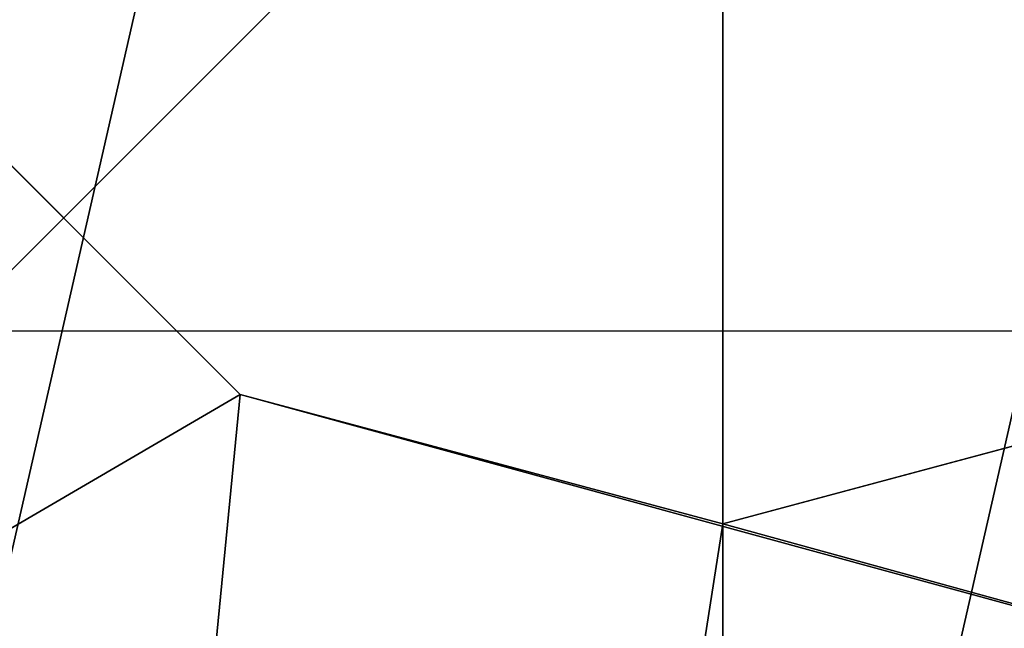
# Model space of a CAD drawing. Units: millimetres. Extents: x -27 to 27, y -122 to 28.
# Drawn here: x -9 to 4, y -14 to -6 of the extents above; entities that cross this region are included whole.
import ezdxf

# ---------------------------------------------------------------- set-up
doc = ezdxf.new("R2010")
doc.units = ezdxf.units.MM
doc.header["$LTSCALE"] = 101.851852
for name, color, linetype in [('1', 7, 'CONTINUOUS'), ('128', 7, 'CONTINUOUS'), ('222', 7, 'CONTINUOUS'), ('223', 7, 'CONTINUOUS'), ('251', 7, 'CONTINUOUS'), ('252', 7, 'CONTINUOUS'), ('258', 7, 'CONTINUOUS'), ('260', 7, 'CONTINUOUS')]:
    doc.layers.add(name, color=color, linetype=linetype)

msp = doc.modelspace()

# ---------------------------------------------------------------- linework, layer by layer
at = {"layer": '1', "color": 254, "linetype": 'Continuous', "true_color": 0xe6e6e6}
for points in [[(17, 17, 86), (12.499, 0, 86), (-17, -121.4, 86), (17, 17, 86)], [(17, -121.4, 86), (17, 17, 86), (-17, -121.4, 86), (17, -121.4, 86)], [(12.499, 0, 86), (10.825, -6.25, 86), (-17, -121.4, 86), (12.499, 0, 86)], [(-6.25, -10.825, 86), (-10.825, -6.25, 86), (-17, -121.4, 86), (-6.25, -10.825, 86)], [(10.825, -6.25, 86), (6.25, -10.825, 86), (-17, -121.4, 86), (10.825, -6.25, 86)], [(0, -12.5, 86), (-6.25, -10.825, 86), (-17, -121.4, 86), (0, -12.5, 86)], [(6.25, -10.825, 86), (0, -12.5, 86), (-17, -121.4, 86), (6.25, -10.825, 86)]]:
    msp.add_3dface(points, dxfattribs=at)
at = {"layer": '128', "color": 254, "linetype": 'Continuous', "true_color": 0xe6e6e6}
for points in [[(0, 27.5), (0, -27.5), (-11.929, -24.777), (0, 27.5)], [(-11.929, 24.777), (0, 27.5), (-11.929, -24.777), (-11.929, 24.777)], [(11.929, 24.777), (0, -27.5), (0, 27.5), (11.929, 24.777)], [(11.929, -24.777), (0, -27.5), (11.929, 24.777), (11.929, -24.777)]]:
    msp.add_3dface(points, dxfattribs=at)
at = {"layer": '222', "color": 254, "linetype": 'Continuous', "true_color": 0xe6e6e6}
for points in [[(-10.824, -6.252, 87), (-6.247, -10.826, 87), (-17.243, -17.243, 87), (-10.824, -6.252, 87)], [(-6.247, -10.826, 87), (17.243, -17.243, 87), (-17.243, -17.243, 87), (-6.247, -10.826, 87)], [(-6.247, -10.826, 87), (0, -12.5, 87), (17.243, -17.243, 87), (-6.247, -10.826, 87)], [(0, -12.5, 87), (6.247, -10.826, 87), (17.243, -17.243, 87), (0, -12.5, 87)]]:
    msp.add_3dface(points, dxfattribs=at)
at = {"layer": '223', "color": 254, "linetype": 'Continuous', "true_color": 0xe6e6e6}
for points in [[(-16.885, 16.885, 129.6), (-16.885, -16.885, 129.6), (16.885, 16.885, 129.6), (-16.885, 16.885, 129.6)], [(16.885, 16.885, 129.6), (-16.885, -16.885, 129.6), (16.885, -16.885, 129.6), (16.885, 16.885, 129.6)]]:
    msp.add_3dface(points, dxfattribs=at)
at = {"layer": '251', "linetype": 'Continuous'}
for points in [[(-10.825, -6.25, 86), (-6.25, -10.825, 86), (-10.824, -6.252, 87), (-10.825, -6.25, 86)], [(-10.824, -6.252, 87), (-6.25, -10.825, 86), (-6.247, -10.826, 87), (-10.824, -6.252, 87)], [(-6.25, -10.825, 86), (0, -12.5, 86), (-6.247, -10.826, 87), (-6.25, -10.825, 86)], [(0, -12.5, 86), (0, -12.5, 87), (-6.247, -10.826, 87), (0, -12.5, 86)]]:
    msp.add_3dface(points, dxfattribs=at)
at = {"layer": '252', "linetype": 'Continuous'}
for points in [[(0, -12.5, 87), (0, -12.5, 86), (6.25, -10.825, 86), (0, -12.5, 87)], [(6.247, -10.826, 87), (0, -12.5, 87), (6.25, -10.825, 86), (6.247, -10.826, 87)]]:
    msp.add_3dface(points, dxfattribs=at)
at = {"layer": '258', "linetype": 'Continuous'}
for points in [[(-10, -10), (10, -10), (-10, 10), (-10, -10)], [(10, -10), (10, 10), (-10, 10), (10, -10)]]:
    msp.add_3dface(points, dxfattribs=at)
at = {"layer": '260', "linetype": 'Continuous'}
for points in [[(0, -10, 10), (0, -10, -10), (0, 10, 10), (0, -10, 10)], [(0, -10, -10), (0, 10, -10), (0, 10, 10), (0, -10, -10)]]:
    msp.add_3dface(points, dxfattribs=at)

doc.saveas('drawing.dxf')
